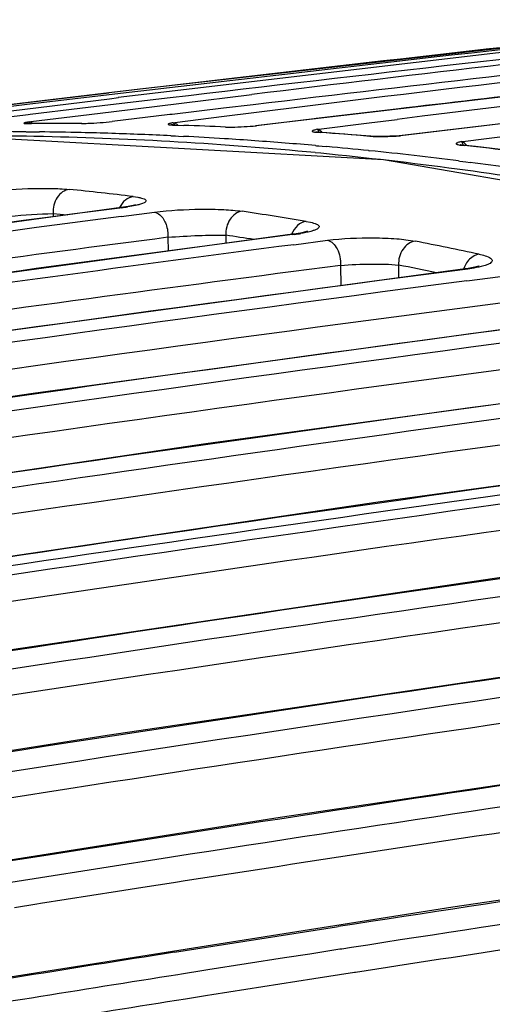
# Model space of a CAD drawing. Units: inches. Extents: x -86 to 67, y 2 to 68.
# Drawn here: x -47 to -46, y 47 to 48 of the extents above; entities that cross this region are included whole.
import ezdxf

# ---------------------------------------------------------------- set-up
doc = ezdxf.new("R2010")
doc.units = ezdxf.units.IN
doc.header["$LTSCALE"] = 1.21
doc.header["$MEASUREMENT"] = 0
doc.layers.get('0').update_dxf_attribs({"linetype": 'CONTINUOUS'})
doc.layers.add('02___PRT_ALL_AXES', color=7, linetype='CONTINUOUS')

msp = doc.modelspace()

# ---------------------------------------------------------------- linework, layer by layer
at = {"color": 7, "linetype": 'Continuous'}
for p, q in [((-46.0127, 47.8817), (-46.664, 47.9176)), ((-46.5233, 47.9163), (-46.5379, 47.9166)), ((-46.1069, 47.8913), (-46.1157, 47.8922)), ((-45.355, 47.7678), (-46.0127, 47.8817)), ((-46.3889, 47.8263), (-46.3817, 47.8253)), ((-46.4067, 47.8098), (-47.3153, 47.6867)), ((-46.5088, 47.801), (-46.5088, 47.796)), ((-46.5088, 47.801), (-46.4881, 47.7988)), ((-46.4089, 47.8095), (-46.4089, 47.8095)), ((-46.4059, 47.8095), (-46.4089, 47.8095)), ((-46.4059, 47.8095), (-46.4089, 47.8091)), ((-46.4071, 47.7963), (-46.3569, 47.8029)), ((-46.1291, 47.7891), (-46.1226, 47.7878)), ((-46.1497, 47.7697), (-47.0567, 47.6466)), ((-46.2495, 47.7682), (-46.2497, 47.7561)), ((-46.1477, 47.7699), (-46.1497, 47.7697)), ((-46.1462, 47.7696), (-46.1497, 47.7697)), ((-46.1462, 47.7696), (-46.1496, 47.7691)), ((-46.3367, 47.7652), (-46.3364, 47.7443)), ((-46.1475, 47.7541), (-46.0971, 47.7607)), ((-45.8693, 47.7398), (-45.8628, 47.7382)), ((-45.9903, 47.7235), (-45.9906, 47.7042)), ((-46.0774, 47.7231), (-46.0771, 47.6925)), ((-45.8858, 47.7185), (-45.8905, 47.7178)), ((-45.8905, 47.7178), (-45.8905, 47.7178)), ((-45.8864, 47.7176), (-45.8905, 47.7178)), ((-45.8864, 47.7176), (-45.8904, 47.7171)), ((-45.8773, 47.719), (-45.8864, 47.7176)), ((-45.888, 47.6999), (-45.8373, 47.7065))]:
    msp.add_line(p, q, dxfattribs=at)
for points in [[(-46.3852, 47.814), (-46.3852, 47.814), (-46.3888, 47.813), (-46.3963, 47.8114), (-46.4067, 47.8098)], [(-46.1272, 47.7741), (-46.1271, 47.7742), (-46.1303, 47.7732), (-46.1375, 47.7716), (-46.1477, 47.7699)], [(-45.8905, 47.7178), (-46.7979, 47.5946), (-47.7265, 47.4579)], [(-45.8709, 47.721), (-45.8694, 47.722), (-45.8697, 47.722), (-45.8756, 47.7204), (-45.8858, 47.7185)], [(-45.6313, 47.6541), (-46.539, 47.5307), (-47.4676, 47.3937)], [(-45.372, 47.5785), (-46.28, 47.455), (-47.2086, 47.3179)], [(-45.1128, 47.491), (-46.0208, 47.3675), (-46.9495, 47.2303)]]:
    msp.add_lwpolyline(points, dxfattribs=at)
for centre, radius, start, end in [((-46.6394, 42.5765), 5.3411, 88.9102, 90.8635), ((-46.6418, 42.4736), 5.444, 86.6251, 88.7532), ((-46.6485, 42.3658), 5.5521, 84.4932, 86.6213), ((-46.6611, 42.2404), 5.678, 82.3191, 84.3985), ((-46.6904, 42.038), 5.8826, 78.52804, 82.29967), ((-47.063, 42.2127), 5.654, 83.1528, 84.1344), ((-35.1178, -38.8785), 87.4199, 97.421025, 98.185178), ((-46.4464, 48.1229), 0.3159, 277.3501, 278.9704), ((-47.0852, 42.0491), 5.819, 80.54294, 81.50256), ((-34.9971, -39.3578), 87.8979, 97.458624, 99.235228), ((-35.1593, -36.5851), 85.0672, 97.423134, 98.407469), ((-47.1053, 42.0455), 5.7864, 81.07493, 81.49455), ((-46.1808, 48.0384), 0.271, 277.3524, 279.2898), ((-35.0823, -38.6475), 87.1425, 97.420435, 98.259275), ((-35.1311, -36.4156), 84.8876, 97.456703, 98.443046), ((-47.1183, 41.8676), 6.0035, 77.99267, 78.93025), ((-47.1385, 41.8586), 5.9762, 78.3656, 78.92267), ((-35.0891, -35.1564), 83.5744, 97.42573, 99.32648), ((-35.111, -36.4572), 84.8916, 97.422264, 98.452356), ((-35.0308, -35.1937), 83.6015, 97.46197, 99.329832), ((-35.0161, -35.2023), 83.5723, 97.426471, 99.285196), ((-35.0195, -33.7624), 82.1042, 97.426019, 99.040835), ((-34.9357, -33.995), 82.326, 97.462813, 99.359547), ((-34.9249, -33.98), 82.2732, 97.426447, 99.279566), ((-34.8497, -33.1404), 81.4007, 97.427079, 99.37801), ((-34.8052, -33.1064), 81.3509, 97.424785, 98.920489), ((-34.7624, -33.3155), 81.5246, 97.426437, 99.292829), ((-34.6474, -32.7323), 80.9018, 97.432621, 98.901593), ((-34.5943, -32.9826), 81.1436, 97.446579, 98.911397)]:
    msp.add_arc(centre, radius, start, end, dxfattribs=at)
for points, knots in [([(-46.6167, 47.833), (-46.5936, 47.836), (-46.5588, 47.8383), (-46.5149, 47.8388), (-46.4942, 47.838), (-46.4851, 47.8371)], [0, 0, 0, 0, 0.529731, 0.792322, 1, 1, 1, 1]), ([(-46.4851, 47.8371), (-46.4886, 47.8366), (-46.4957, 47.8337), (-46.5065, 47.8221), (-46.5095, 47.8092), (-46.5088, 47.801)], [0, 0, 0, 0, 0.224976, 0.470829, 1, 1, 1, 1]), ([(-46.3889, 47.8263), (-46.3931, 47.8258), (-46.4018, 47.8217), (-46.4072, 47.8141), (-46.4092, 47.8098)], [0, 0, 0, 0, 0.472958, 1, 1, 1, 1]), ([(-46.3819, 47.8138), (-46.383, 47.8135), (-46.388, 47.8123), (-46.3931, 47.8114), (-46.3971, 47.8108)], [0, 0, 0, 0, 0.218186, 1, 1, 1, 1]), ([(-46.3817, 47.8253), (-46.3799, 47.825), (-46.3768, 47.8243), (-46.3729, 47.8231), (-46.3703, 47.8219), (-46.3686, 47.8191), (-46.3728, 47.8167), (-46.3768, 47.8152), (-46.3801, 47.8142), (-46.3819, 47.8138)], [0, 0, 0, 0, 0.193318, 0.337537, 0.4341, 0.493243, 0.650897, 0.800714, 1, 1, 1, 1]), ([(-46.5959, 47.7953), (-46.5886, 47.7959), (-46.5596, 47.7982), (-46.5305, 47.8002), (-46.5088, 47.801)], [0, 0, 0, 0, 0.251936, 1, 1, 1, 1]), ([(-46.3569, 47.8029), (-46.3338, 47.8059), (-46.299, 47.8078), (-46.2551, 47.8072), (-46.2344, 47.8056), (-46.2253, 47.8043)], [0, 0, 0, 0, 0.528497, 0.791273, 1, 1, 1, 1]), ([(-46.3569, 47.8029), (-46.3539, 47.8025), (-46.3459, 47.798), (-46.3382, 47.7841), (-46.3363, 47.7718), (-46.3367, 47.7652)], [0, 0, 0, 0, 0.194333, 0.569117, 1, 1, 1, 1]), ([(-46.2253, 47.8043), (-46.2325, 47.8034), (-46.2465, 47.7927), (-46.2501, 47.7765), (-46.2495, 47.7682)], [0, 0, 0, 0, 0.465734, 1, 1, 1, 1]), ([(-46.1291, 47.7891), (-46.1338, 47.7885), (-46.1434, 47.7835), (-46.149, 47.7747), (-46.1509, 47.7698)], [0, 0, 0, 0, 0.47015, 1, 1, 1, 1]), ([(-46.1226, 47.7878), (-46.1195, 47.7871), (-46.1154, 47.786), (-46.1112, 47.7837), (-46.1095, 47.782), (-46.1097, 47.7798), (-46.1116, 47.7781), (-46.1145, 47.7765), (-46.117, 47.7756), (-46.1184, 47.7752)], [0, 0, 0, 0, 0.361273, 0.47613, 0.553768, 0.617301, 0.703214, 0.829279, 1, 1, 1, 1]), ([(-46.3367, 47.7652), (-46.3213, 47.7665), (-46.2923, 47.7681), (-46.2632, 47.7687), (-46.2495, 47.7682)], [0, 0, 0, 0, 0.530228, 1, 1, 1, 1]), ([(-46.1184, 47.7752), (-46.1197, 47.7747), (-46.1258, 47.7729), (-46.1321, 47.7717), (-46.1371, 47.7709)], [0, 0, 0, 0, 0.205397, 1, 1, 1, 1]), ([(-46.0971, 47.7607), (-46.0741, 47.7637), (-46.0392, 47.7651), (-45.9953, 47.7635), (-45.9746, 47.7612), (-45.9656, 47.7594)], [0, 0, 0, 0, 0.52714, 0.790091, 1, 1, 1, 1]), ([(-46.0971, 47.7607), (-46.0907, 47.7595), (-46.0826, 47.75), (-46.078, 47.7361), (-46.0772, 47.7274), (-46.0774, 47.7231)], [0, 0, 0, 0, 0.429793, 0.710004, 1, 1, 1, 1]), ([(-45.9656, 47.7594), (-45.9727, 47.7585), (-45.9868, 47.7479), (-45.9907, 47.7317), (-45.9903, 47.7235)], [0, 0, 0, 0, 0.466567, 1, 1, 1, 1]), ([(-45.8693, 47.7398), (-45.8747, 47.7391), (-45.8855, 47.7329), (-45.8911, 47.7223), (-45.8928, 47.7164)], [0, 0, 0, 0, 0.467595, 1, 1, 1, 1]), ([(-45.8628, 47.7382), (-45.8597, 47.7373), (-45.8555, 47.736), (-45.8513, 47.7332), (-45.8497, 47.7312), (-45.8499, 47.7288), (-45.8518, 47.7268), (-45.8547, 47.725), (-45.8572, 47.724), (-45.8586, 47.7235)], [0, 0, 0, 0, 0.353417, 0.469247, 0.55174, 0.621722, 0.710242, 0.834574, 1, 1, 1, 1]), ([(-46.0774, 47.7231), (-46.0621, 47.7244), (-46.033, 47.7253), (-46.0039, 47.725), (-45.9903, 47.7235)], [0, 0, 0, 0, 0.528425, 1, 1, 1, 1]), ([(-45.8586, 47.7235), (-45.8598, 47.7231), (-45.866, 47.7211), (-45.8723, 47.7198), (-45.8773, 47.719)], [0, 0, 0, 0, 0.206181, 1, 1, 1, 1]), ([(-45.7762, 45.4768), (-45.956, 45.6237), (-46.6554, 46.1605), (-47.4265, 46.6083), (-48.0254, 46.86)], [0, 0, 0, 0, 0.263318, 1, 1, 1, 1])]:
    msp.add_open_spline(points, degree=3, knots=knots, dxfattribs=at)
at = {"layer": '02___PRT_ALL_AXES', "color": 7, "linetype": 'Continuous'}
for p, q in [((-45.4575, 48.0918), (-46.3789, 47.9877)), ((-45.6688, 47.9956), (-46.2051, 47.9325)), ((-46.3789, 47.9877), (-47.2371, 47.8838)), ((-46.5487, 47.9674), (-46.4252, 47.982)), ((-46.4249, 47.9789), (-46.5483, 47.9643)), ((-46.4244, 47.9732), (-46.4111, 47.9748)), ((-46.3333, 47.9745), (-46.4231, 47.9638)), ((-46.422, 47.9537), (-46.2108, 47.9795)), ((-45.4531, 47.9802), (-45.989, 47.9176)), ((-46.6584, 47.9543), (-46.5487, 47.9674)), ((-46.5483, 47.9643), (-46.6581, 47.9511)), ((-46.6573, 47.9449), (-46.4244, 47.9732)), ((-46.4231, 47.9638), (-46.4689, 47.9583)), ((-46.2088, 47.9642), (-46.2533, 47.9589)), ((-46.5508, 47.9484), (-46.6562, 47.9356)), ((-46.5468, 47.9489), (-46.5508, 47.9484)), ((-46.5436, 47.9493), (-46.5468, 47.9489)), ((-46.4689, 47.9583), (-46.5436, 47.9493)), ((-46.5424, 47.9388), (-46.4677, 47.9481)), ((-46.4677, 47.9481), (-46.422, 47.9537)), ((-46.3336, 47.9493), (-46.4202, 47.9388)), ((-46.3303, 47.9496), (-46.3336, 47.9493)), ((-46.2533, 47.9589), (-46.3303, 47.9496)), ((-46.3261, 47.9375), (-46.252, 47.9468)), ((-46.252, 47.9468), (-46.2075, 47.9523)), ((-45.9937, 47.9576), (-46.1056, 47.9443)), ((-45.7459, 47.9463), (-45.9875, 47.9176)), ((-46.5488, 47.9359), (-46.5494, 47.936)), ((-46.5488, 47.9359), (-46.5461, 47.9359)), ((-46.5453, 47.9359), (-46.5461, 47.9359)), ((-46.5461, 47.9358), (-46.5413, 47.9359)), ((-46.5452, 47.9384), (-46.5424, 47.9388)), ((-46.5429, 47.9381), (-46.5452, 47.9384)), ((-46.3306, 47.9339), (-46.3318, 47.934)), ((-46.3284, 47.9338), (-46.3306, 47.9339)), ((-46.3284, 47.9338), (-46.3296, 47.9337)), ((-46.3296, 47.9337), (-46.3248, 47.9336)), ((-46.3289, 47.9372), (-46.3261, 47.9375)), ((-46.3266, 47.9367), (-46.3289, 47.9372)), ((-46.3248, 47.9336), (-46.3129, 47.9332)), ((-46.2039, 47.9325), (-46.2051, 47.9325)), ((-46.117, 47.9429), (-46.2039, 47.9325)), ((-46.1141, 47.9433), (-46.117, 47.9429)), ((-46.1056, 47.9443), (-46.1141, 47.9433)), ((-46.1099, 47.9276), (-46.0346, 47.937)), ((-46.0346, 47.937), (-45.9924, 47.9422)), ((-46.5498, 47.9236), (-46.5457, 47.9236)), ((-46.5457, 47.9236), (-46.5416, 47.9236)), ((-46.5416, 47.9236), (-46.5368, 47.9235)), ((-46.5368, 47.9235), (-46.5295, 47.9234)), ((-46.3323, 47.9176), (-46.3289, 47.9174)), ((-46.3289, 47.9174), (-46.3252, 47.9173)), ((-46.3252, 47.9173), (-46.3207, 47.917)), ((-46.3207, 47.917), (-46.3131, 47.9166)), ((-46.1136, 47.9231), (-46.1147, 47.9232)), ((-46.1117, 47.9229), (-46.1136, 47.9231)), ((-46.1117, 47.9229), (-46.1131, 47.9229)), ((-46.1131, 47.9229), (-46.1082, 47.9225)), ((-46.1125, 47.9273), (-46.1099, 47.9276)), ((-46.1102, 47.9267), (-46.1125, 47.9273)), ((-46.0914, 47.9215), (-46.1117, 47.9229)), ((-46.0322, 47.9168), (-46.0337, 47.9168)), ((-45.9894, 47.9176), (-45.9875, 47.9176)), ((-45.9875, 47.9176), (-45.989, 47.9176)), ((-45.8936, 47.9091), (-45.8185, 47.9185)), ((-46.1149, 47.9029), (-46.1135, 47.9027)), ((-46.1135, 47.9027), (-46.11, 47.9024)), ((-46.11, 47.9024), (-46.1049, 47.902)), ((-46.1049, 47.902), (-46.0979, 47.9014)), ((-45.8972, 47.9039), (-45.898, 47.904)), ((-45.8949, 47.9035), (-45.8972, 47.9039)), ((-45.8967, 47.9035), (-45.8918, 47.903)), ((-45.8949, 47.9035), (-45.8966, 47.9035)), ((-45.8962, 47.9088), (-45.8936, 47.9091)), ((-45.8939, 47.9082), (-45.8962, 47.9088)), ((-45.8747, 47.9013), (-45.8949, 47.9035)), ((-46.0354, 47.8953), (-46.0339, 47.8952)), ((-45.9001, 47.8799), (-45.8984, 47.8797)), ((-45.8984, 47.8797), (-45.8895, 47.8785)), ((-45.8895, 47.8785), (-45.8828, 47.8777)), ((-46.4278, 47.0175), (-47.3369, 46.8729)), ((-46.1683, 46.8945), (-47.0777, 46.7503)), ((-46.3343, 46.8342), (-46.5375, 46.8023)), ((-46.3313, 46.8347), (-46.3343, 46.8342)), ((-46.5375, 46.8023), (-46.5789, 46.7957)), ((-46.3283, 46.7964), (-46.3744, 46.7892)), ((-46.3253, 46.7969), (-46.3283, 46.7964)), ((-46.3109, 46.7991), (-46.3253, 46.7969)), ((-46.4123, 46.7833), (-46.5278, 46.7651)), ((-46.3744, 46.7892), (-46.4123, 46.7833)), ((-46.5337, 46.7641), (-46.5673, 46.7588)), ((-46.5278, 46.7651), (-46.5337, 46.7641)), ((-45.9087, 46.7598), (-46.8185, 46.6161)), ((-46.3269, 46.6921), (-46.0836, 46.7301)), ((-46.0836, 46.7301), (-46.0808, 46.7305)), ((-46.1235, 46.6894), (-46.1614, 46.6835)), ((-46.0783, 46.6965), (-46.1235, 46.6894)), ((-46.0755, 46.6969), (-46.0783, 46.6965)), ((-46.0609, 46.6991), (-46.0755, 46.6969)), ((-46.1614, 46.6835), (-46.2767, 46.6654)), ((-46.3163, 46.6592), (-46.3216, 46.6583)), ((-46.283, 46.6644), (-46.3163, 46.6592)), ((-46.2767, 46.6654), (-46.283, 46.6644)), ((-46.0566, 46.6615), (-46.1176, 46.652)), ((-46.0551, 46.6617), (-46.0566, 46.6615)), ((-46.1176, 46.652), (-46.2708, 46.628)), ((-46.2771, 46.627), (-46.3104, 46.6217)), ((-46.2708, 46.628), (-46.2771, 46.627))]:
    msp.add_line(p, q, dxfattribs=at)
for points in [[(-46.5453, 47.9359), (-46.5469, 47.9359), (-46.5488, 47.9359)], [(-46.0322, 47.9168), (-46.0539, 47.9186), (-46.0914, 47.9215)], [(-45.9893, 47.9176), (-46.0032, 47.9168), (-46.0158, 47.9164), (-46.0255, 47.9165), (-46.0322, 47.9168)], [(-45.8156, 47.8943), (-45.8372, 47.8969), (-45.8747, 47.9013)], [(-44.8488, 47.3897), (-45.7584, 47.266), (-46.6871, 47.1288)], [(-44.5897, 47.2782), (-45.4991, 47.1545), (-46.4278, 47.0175)], [(-44.5336, 47.1273), (-45.2396, 47.0313), (-46.1683, 46.8945)], [(-44.5082, 46.9603), (-44.98, 46.8963), (-45.9087, 46.7598)]]:
    msp.add_lwpolyline(points, dxfattribs=at)
for centre, radius, start, end in [((-34.0364, -56.8557), 105.5641, 96.21086, 96.739484), ((-34.4712, -51.2377), 99.9284, 96.311535, 96.862399), ((-35.1739, -39.3109), 87.9212, 96.282115, 97.06797), ((-33.8851, -58.2533), 106.9729, 96.287748, 96.732092), ((-34.5343, -51.4534), 100.1255, 96.262088, 96.767577), ((-34.8157, -46.1098), 94.7769, 96.445231, 96.905416), ((-34.8288, -47.5512), 96.1909, 96.341136, 96.794353), ((-35.0148, -42.5427), 91.1845, 96.481763, 97.050704), ((-35.0232, -44.7592), 93.3636, 96.602923, 96.748051), ((-46.4904, 42.5994), 5.3367, 89.7403, 90.5465), ((-46.3274, 48.0115), 0.0778, 266.7057, 268.3527), ((-46.4925, 42.4986), 5.4375, 87.4442, 88.1073), ((-46.5901, 42.5925), 5.3313, 89.5676, 90.7096), ((-46.5904, 42.5468), 5.377, 88.6836, 89.3511), ((-46.591, 42.5218), 5.402, 88.1961, 88.6837), ((-46.5921, 42.4894), 5.4344, 87.2601, 88.1956), ((-46.5944, 42.4421), 5.4818, 86.4151, 87.0592), ((-46.4989, 42.3898), 5.5465, 85.1885, 85.9607), ((-46.5961, 42.4139), 5.51, 85.9394, 86.4153), ((-46.5988, 42.3767), 5.5473, 84.996, 85.9389), ((-46.6035, 42.3237), 5.6005, 84.1783, 84.8202), ((-46.5112, 42.2648), 5.6721, 82.9743, 83.7304), ((-46.6097, 42.2643), 5.6603, 82.7981, 84.1612), ((-46.6187, 42.1927), 5.7324, 82.00078, 82.62396), ((-34.5793, -32.9775), 81.127, 97.41763, 99.379151), ((-34.5719, -32.8786), 80.991, 97.423206, 99.132682), ((-34.3312, -33.2734), 81.3442, 97.428852, 98.856102), ((-34.2811, -33.3125), 81.363, 97.476057, 99.117556), ((-34.2604, -33.3782), 81.3922, 97.423581, 99.377808), ((-33.9577, -34.2483), 82.2148, 97.430067, 99.07099), ((-33.9023, -34.3396), 82.2839, 97.436889, 99.357049), ((-33.9167, -34.1486), 82.0543, 97.443591, 98.878479), ((-33.5223, -35.7079), 83.5624, 97.686963, 98.964011), ((-33.4784, -35.7278), 83.5569, 97.599416, 98.848452), ((-33.4532, -35.8207), 83.6143, 97.823399, 98.84573), ((-33.0333, -37.614), 85.3477, 97.726392, 98.793585), ((-32.9561, -37.8775), 85.5859, 97.753547, 98.807743), ((-33.4117, -36.4157), 84.2788, 98.963333, 99.326494), ((-32.8967, -38.4965), 86.2407, 98.959095, 99.284285), ((-32.8604, -38.4359), 86.1145, 98.641784, 98.813695), ((-32.7878, -38.9757), 86.6969, 98.980902, 99.275086), ((-32.786, -38.9098), 86.5942, 98.985298, 99.276689)]:
    msp.add_arc(centre, radius, start, end, dxfattribs=at)
for points, knots in [([(-46.5452, 47.9384), (-46.546, 47.9383), (-46.5476, 47.938), (-46.5497, 47.9376), (-46.5514, 47.9371), (-46.5524, 47.9369), (-46.5531, 47.9363), (-46.552, 47.936), (-46.5508, 47.9359), (-46.5495, 47.9359), (-46.5488, 47.9359)], [0, 0, 0, 0, 0.205523, 0.386157, 0.527866, 0.619231, 0.65556, 0.702489, 0.816182, 1, 1, 1, 1]), ([(-46.5452, 47.9384), (-46.545, 47.9384), (-46.544, 47.9378), (-46.5435, 47.9367), (-46.5431, 47.9359)], [0, 0, 0, 0, 0.179464, 1, 1, 1, 1]), ([(-46.4663, 47.9361), (-46.4632, 47.9361), (-46.4478, 47.9365), (-46.4325, 47.9378), (-46.4202, 47.9388)], [0, 0, 0, 0, 0.200504, 1, 1, 1, 1]), ([(-46.3289, 47.9372), (-46.3297, 47.937), (-46.3313, 47.9367), (-46.3334, 47.9362), (-46.335, 47.9356), (-46.3361, 47.9354), (-46.3367, 47.9346), (-46.3354, 47.9342), (-46.3341, 47.934), (-46.3327, 47.9339), (-46.3318, 47.9338)], [0, 0, 0, 0, 0.198488, 0.372223, 0.507415, 0.593495, 0.630814, 0.688171, 0.809977, 1, 1, 1, 1]), ([(-46.3289, 47.9372), (-46.3286, 47.9371), (-46.3274, 47.9362), (-46.3269, 47.9348), (-46.3265, 47.9336)], [0, 0, 0, 0, 0.174469, 1, 1, 1, 1]), ([(-46.3218, 47.9335), (-46.3221, 47.9339), (-46.3236, 47.9352), (-46.3252, 47.9363), (-46.3266, 47.9367)], [0, 0, 0, 0, 0.275037, 1, 1, 1, 1]), ([(-46.25, 47.9307), (-46.2469, 47.9306), (-46.2315, 47.9305), (-46.2161, 47.9317), (-46.2039, 47.9325)], [0, 0, 0, 0, 0.201042, 1, 1, 1, 1]), ([(-46.1125, 47.9273), (-46.1134, 47.927), (-46.1151, 47.9266), (-46.1174, 47.926), (-46.1189, 47.9254), (-46.1202, 47.9249), (-46.1198, 47.9238), (-46.1183, 47.9236), (-46.1161, 47.9231), (-46.1142, 47.923), (-46.1131, 47.9229)], [0, 0, 0, 0, 0.179916, 0.334257, 0.448953, 0.515266, 0.552888, 0.636476, 0.785375, 1, 1, 1, 1]), ([(-46.1125, 47.9273), (-46.1123, 47.9271), (-46.1109, 47.926), (-46.1104, 47.9242), (-46.11, 47.9228)], [0, 0, 0, 0, 0.173447, 1, 1, 1, 1]), ([(-46.1047, 47.9225), (-46.1051, 47.923), (-46.1067, 47.9247), (-46.1087, 47.9261), (-46.1102, 47.9267)], [0, 0, 0, 0, 0.27788, 1, 1, 1, 1]), ([(-46.0337, 47.9168), (-46.0267, 47.9162), (-46.0113, 47.9163), (-45.9959, 47.9171), (-45.9875, 47.9176)], [0, 0, 0, 0, 0.454451, 1, 1, 1, 1]), ([(-45.8962, 47.9088), (-45.8979, 47.9084), (-45.9002, 47.9078), (-45.9025, 47.9068), (-45.9038, 47.9061), (-45.9035, 47.9049), (-45.9019, 47.9045), (-45.8997, 47.9039), (-45.8978, 47.9036), (-45.8966, 47.9035)], [0, 0, 0, 0, 0.32728, 0.440564, 0.508689, 0.553173, 0.639554, 0.788105, 1, 1, 1, 1]), ([(-45.8962, 47.9088), (-45.8955, 47.9084), (-45.8943, 47.9065), (-45.8938, 47.9046), (-45.8935, 47.9034)], [0, 0, 0, 0, 0.401384, 1, 1, 1, 1]), ([(-45.8876, 47.9028), (-45.8881, 47.9034), (-45.8899, 47.9055), (-45.8921, 47.9074), (-45.8939, 47.9082)], [0, 0, 0, 0, 0.280242, 1, 1, 1, 1])]:
    msp.add_open_spline(points, degree=3, knots=knots, dxfattribs=at)
msp.add_open_spline([(-46.5393, 47.936), (-46.5403, 47.9369), (-46.5416, 47.9376), (-46.5429, 47.9381)], degree=3, dxfattribs=at)

doc.saveas('drawing.dxf')
